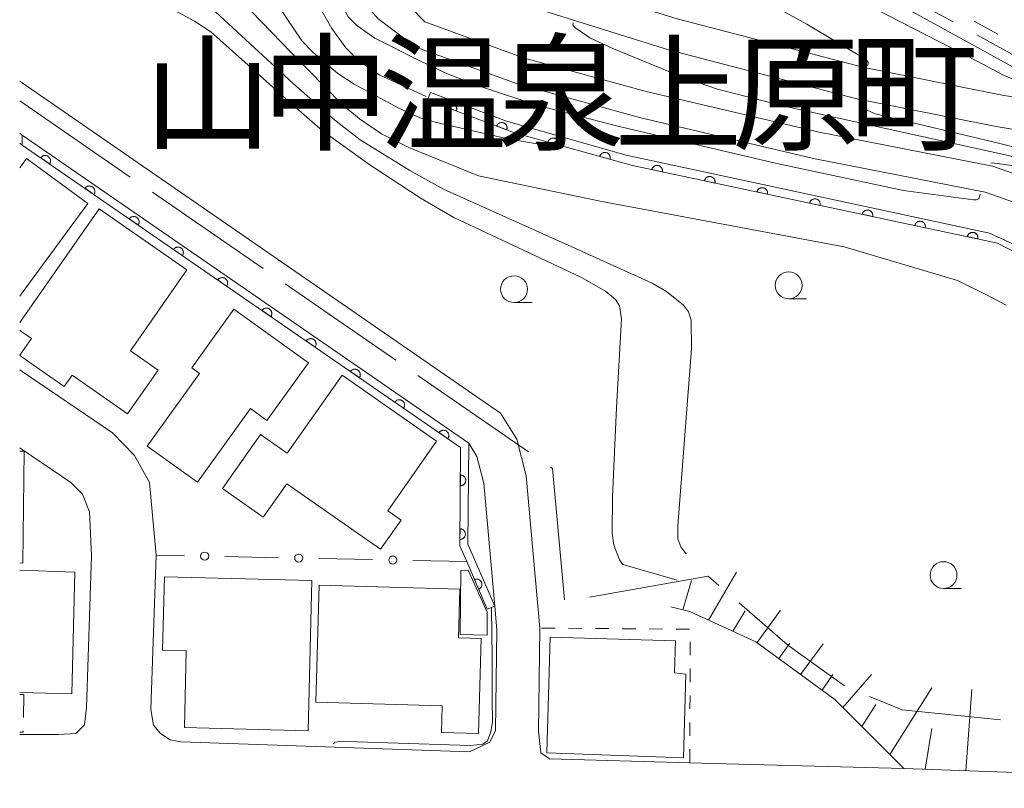
# Model space of a CAD drawing. Units: millimetres. Extents: x -72000 to -70000, y 28500 to 30000.
# Drawn here: x -72000 to -71908, y 28953 to 29025 of the extents above; entities that cross this region are included whole.
import ezdxf

# ---------------------------------------------------------------- set-up
doc = ezdxf.new("R2010")
doc.units = ezdxf.units.MM
for name, color, linetype, lineweight in [('110600_大字・町・丁目界', 7, 'Continuous', 20), ('210100_道路縁（街区線）', 7, 'Continuous', 15), ('221300_歩道', 7, 'Continuous', 9), ('300100_普通建物', 7, 'Continuous', 15), ('300300_普通無壁舎', 7, 'Continuous', 9), ('610111_人工斜面(上)', 7, 'Continuous', 9), ('610199_人工斜面(中)', 7, 'Continuous', 9), ('611000_被覆(直)', 7, 'Continuous', 20), ('611012_被覆(下)', 7, 'Continuous', 9), ('613000_垣', 7, 'Continuous', 20), ('630100_植生界', 7, 'Continuous', 9), ('633100_広葉樹林', 7, 'Continuous', 9), ('710100_等高線（計曲線）', 7, 'Continuous', 20), ('710200_等高線（主曲線）', 7, 'Continuous', 9)]:
    doc.layers.add(name, color=color, linetype=linetype, lineweight=lineweight)
doc.layers.add('811400_大字・町・丁目', color=7, linetype='Continuous')
doc.styles.add('Style-Kanji', font='txt')

msp = doc.modelspace()

# ---------------------------------------------------------------- linework, layer by layer
at = {"layer": '110600_大字・町・丁目界'}
for p, q in [((-71924.128, 29030.595), (-71913.178, 29024.566)), ((-72000, 29017.238), (-71989.712, 29010.138)), ((-71987.655, 29008.718), (-71977.367, 29001.617)), ((-71975.31, 29000.197), (-71965.022, 28993.097)), ((-71962.965, 28991.677), (-71952.677, 28984.576))]:
    msp.add_line(p, q, dxfattribs=at)
at = {"layer": '110600_大字・町・丁目界', "flags": 128}
for points in [[(-71910.988, 29023.36), (-71902.545, 29018.711), (-71899.987, 29017.429)], [(-71950.62, 28983.156), (-71950.441, 28983.033), (-71949.344, 28970.799)], [(-71947.003, 28971.073), (-71935.976, 28973.007), (-71934.988, 28972.155)], [(-71933.094, 28970.524), (-71928.551, 28966.609), (-71923.281, 28962.798)], [(-71920.979, 28961.832), (-71917.916, 28960.591), (-71908.788, 28959.66), (-71908.769, 28959.661)]]:
    msp.add_lwpolyline(points, dxfattribs=at)
at = {"layer": '210100_道路縁（街区線）', "flags": 128}
for points in [[(-72000, 29073.22), (-71999.76, 29073.04), (-71996.07, 29070.45), (-71994.42, 29069.29), (-71986.46, 29063.7), (-71978.6, 29058.7), (-71966.91, 29053.01), (-71901.63, 29017.06), (-71903.45, 29016.93), (-71908.62, 29017.77), (-71921.46, 29020.32), (-71938.84, 29024.86), (-71952.58, 29029.15), (-71971.85, 29036.48), (-71979.96, 29040.18), (-71991.89, 29046.47), (-71999.76, 29049.92), (-72000, 29050)], [(-72000, 29046.75), (-71999.76, 29046.65), (-71993.22, 29043.78), (-71981.28, 29037.49), (-71973.03, 29033.72), (-71969.63, 29028.33), (-71966.69, 29024.9), (-71963.17, 29022.23), (-71953.81, 29018.83), (-71942.36, 29015.67), (-71926.17, 29011.86), (-71910.2, 29008.72), (-71905.36, 29007.04), (-71902.09, 29004.32), (-71899.57, 29000.99), (-71898.22, 28995.93), (-71896.55, 28989.84), (-71893.48, 28974.59)], [(-71964.99, 29027.33), (-71962.31, 29024.58), (-71953.05, 29021.21), (-71941.74, 29018.09), (-71925.64, 29014.3), (-71909.54, 29011.14), (-71904.11, 29009.25), (-71900.27, 29006.06), (-71897.28, 29002.11), (-71895.81, 28996.57), (-71894.05, 28990.44), (-71890.97, 28975.23)], [(-71824.66, 28974.01), (-71872.57, 29001.23), (-71884.29, 29008.51), (-71889.02, 29010.62), (-71894.16, 29012.34), (-71896.15, 29012.67), (-71909.2, 29014.83), (-71922.14, 29017.4), (-71939.67, 29021.98), (-71953.54, 29026.31)], [(-72000, 29019.07), (-71999.77, 29018.92), (-71999.76, 29018.91), (-71955.27, 28988.19), (-71953.78, 28985.75), (-71952.89, 28982.36), (-71951.62, 28968.18), (-71951.76, 28958.6), (-71951.52, 28956.58), (-71950.72, 28956.03), (-71937.69, 28955.66), (-71935.48, 28955.59), (-71917.76, 28955.12), (-71900.44, 28954.49), (-71864.39, 28953.35), (-71859.93, 28953.28)], [(-72000, 29014.21), (-71999.76, 29014.05), (-71958.24, 28985.37), (-71957.5, 28984.16), (-71956.84, 28981.67), (-71955.82, 28970.21), (-71955.62, 28968.02), (-71955.76, 28958.67), (-71956.27, 28957.58), (-71958.18, 28956.67), (-71985, 28957.59), (-71986, 28957.79), (-71986.91, 28958.38), (-71987.55, 28959.14), (-71987.8, 28960.6), (-71987.31, 28974.97), (-71987.92, 28981.72), (-71989.31, 28984.23), (-71991.36, 28986.35), (-71999.76, 28992.04), (-72000, 28992.2)], [(-72000, 28984.95), (-71999.76, 28984.79), (-71995.23, 28981.72), (-71994.17, 28980.63), (-71993.52, 28979), (-71993.31, 28974.95), (-71993.8, 28960.8), (-71993.96, 28959.19), (-71994.78, 28958.39), (-71996.4, 28958.28), (-71999.76, 28958.29), (-72000, 28958.29)]]:
    msp.add_lwpolyline(points, dxfattribs=at)
at = {"layer": '221300_歩道'}
msp.add_line((-71911.227, 29024.633), (-71909.037, 29023.427), dxfattribs=at)
at = {"layer": '300100_普通建物', "flags": 128}
for points in [[(-71999.76, 29011.32), (-71999.36, 29011.87), (-71993.67, 29007.69), (-71999.76, 28999.38)], [(-72000, 29010.99), (-71999.76, 29011.32)], [(-71999.76, 28993.4), (-71995.86, 28990.67), (-71995.12, 28991.71), (-71989.97, 28988.12), (-71987.13, 28992.19), (-71989.71, 28993.97), (-71984.46, 29001.52), (-71992.62, 29007.19), (-71999.76, 28996.92)], [(-71999.76, 28999.38), (-72000, 28999.05)], [(-71983.47, 28981.76), (-71978.55, 28988.6), (-71977.01, 28987.49), (-71973.14, 28992.85), (-71980.07, 28997.85), (-71983.99, 28992.4), (-71983.27, 28991.88), (-71988.13, 28985.12), (-71983.47, 28981.76)], [(-72000, 28996.57), (-71999.76, 28996.91)], [(-71999.76, 28995.72), (-72000, 28995.89)], [(-71999.76, 28993.88), (-71998.89, 28995.12), (-71999.76, 28995.72)], [(-71999.76, 28993.4), (-71999.99, 28993.56), (-71999.76, 28993.88)], [(-71966.45, 28975.53), (-71975.17, 28981.61), (-71977.35, 28978.51), (-71981.14, 28981.16), (-71977.62, 28986.19), (-71975.12, 28984.44), (-71970.01, 28991.72), (-71961.23, 28985.57), (-71965.77, 28979.09), (-71964.52, 28978.22), (-71966.45, 28975.53)], [(-71999.72, 28974.23), (-71999.59, 28984.65), (-72000, 28984.65)], [(-72000, 28974.25), (-71999.72, 28974.23)], [(-71994.87, 28973.39), (-72000, 28973.56)], [(-72000, 28962.19), (-71995.16, 28962.06), (-71994.87, 28973.39)], [(-71973.18, 28958.62), (-71972.83, 28972.6), (-71986.52, 28972.94), (-71986.71, 28966.14), (-71984.51, 28966.11), (-71984.67, 28958.93), (-71973.18, 28958.62)], [(-71958.98, 28973.53), (-71959.05, 28967.59), (-71956.52, 28967.51), (-71956.53, 28969.67), (-71958.28, 28973.56), (-71958.98, 28973.53)], [(-71960.71, 28960.95), (-71972.45, 28961.29), (-71972.14, 28972.18), (-71959.06, 28971.81), (-71959.19, 28967.29), (-71957.07, 28967.23), (-71957.32, 28958.39), (-71960.78, 28958.48), (-71960.71, 28960.95)], [(-71950.98, 28956.57), (-71938.28, 28956.13), (-71938.06, 28963.9), (-71939.1, 28964.03), (-71939.01, 28967), (-71950.68, 28967.33), (-71950.98, 28956.57)]]:
    msp.add_lwpolyline(points, dxfattribs=at)
at = {"layer": '300300_普通無壁舎'}
for p, q in [((-71999.67, 28958.49), (-72000, 28958.49)), ((-71999.669, 28958.62), (-71999.67, 28958.49))]:
    msp.add_line(p, q, dxfattribs=at)
at = {"layer": '300300_普通無壁舎', "flags": 128}
msp.add_lwpolyline([(-72000, 28962), (-71999.63, 28962), (-71999.654, 28959.87)], dxfattribs=at)
at = {"layer": '610111_人工斜面(上)', "flags": 128}
msp.add_lwpolyline([(-71900.44, 28954.49), (-71917.76, 28955.12), (-71924.19, 28961.55), (-71931.53, 28966.92), (-71937.69, 28969.72), (-71939.44, 28970.15)], dxfattribs=at)
at = {"layer": '610199_人工斜面(中)', "flags": 128}
for points in [[(-71935.95, 28968.93), (-71933.34, 28973.38)], [(-71938.33, 28969.88), (-71937.51, 28972.61)], [(-71933.67, 28967.89), (-71932.52, 28969.78)], [(-71931.41, 28966.83), (-71929.24, 28969.84)], [(-71929.39, 28965.36), (-71928.37, 28966.78)], [(-71927.38, 28963.88), (-71925.28, 28966.71)], [(-71925.36, 28962.41), (-71924.38, 28963.88)], [(-71923.45, 28960.81), (-71920.77, 28963.86)], [(-71919.08, 28956.44), (-71915.16, 28962.64)], [(-71912, 28954.91), (-71911.45, 28962.48)], [(-71921.68, 28959.04), (-71920.37, 28961.08)], [(-71915.8, 28955.05), (-71915.17, 28958.83)]]:
    msp.add_lwpolyline(points, dxfattribs=at)
at = {"layer": '611000_被覆(直)'}
msp.add_line((-71999.76, 29013.12), (-72000, 29013.28), dxfattribs=at)
at = {"layer": '611000_被覆(直)', "flags": 128}
for points in [[(-71904.51, 29001.63), (-71909.07, 29004), (-71943, 29011.21), (-71953.97, 29014.26), (-71962.07, 29017.3)], [(-71959.388, 29016.293), (-71959.375, 29016.335), (-71959.365, 29016.378), (-71959.359, 29016.42), (-71959.356, 29016.464), (-71959.358, 29016.508), (-71959.363, 29016.551), (-71959.372, 29016.594), (-71959.385, 29016.635), (-71959.4, 29016.676), (-71959.421, 29016.715), (-71959.444, 29016.752), (-71959.47, 29016.787), (-71959.5, 29016.819), (-71959.531, 29016.849), (-71959.566, 29016.876), (-71959.602, 29016.899), (-71959.64, 29016.92), (-71959.681, 29016.937), (-71959.722, 29016.951), (-71959.765, 29016.96), (-71959.807, 29016.967), (-71959.851, 29016.969), (-71959.895, 29016.967), (-71959.938, 29016.962), (-71959.981, 29016.954), (-71960.022, 29016.941), (-71960.063, 29016.925), (-71960.102, 29016.904), (-71960.139, 29016.882), (-71960.174, 29016.855), (-71960.206, 29016.826), (-71960.236, 29016.794), (-71960.263, 29016.76), (-71960.286, 29016.724), (-71960.307, 29016.685), (-71960.324, 29016.645)], [(-71960.324, 29016.645), (-71959.388, 29016.293)], [(-71954.707, 29014.537), (-71954.693, 29014.578), (-71954.684, 29014.621), (-71954.678, 29014.663), (-71954.675, 29014.707), (-71954.677, 29014.751), (-71954.682, 29014.794), (-71954.69, 29014.837), (-71954.704, 29014.878), (-71954.719, 29014.919), (-71954.74, 29014.958), (-71954.762, 29014.995), (-71954.789, 29015.03), (-71954.818, 29015.062), (-71954.85, 29015.092), (-71954.885, 29015.119), (-71954.921, 29015.142), (-71954.959, 29015.163), (-71954.999, 29015.18), (-71955.041, 29015.194), (-71955.084, 29015.203), (-71955.126, 29015.21), (-71955.17, 29015.212), (-71955.213, 29015.211), (-71955.257, 29015.206), (-71955.3, 29015.197), (-71955.341, 29015.184), (-71955.382, 29015.168), (-71955.421, 29015.147), (-71955.458, 29015.125), (-71955.493, 29015.098), (-71955.525, 29015.069), (-71955.555, 29015.038), (-71955.582, 29015.003), (-71955.605, 29014.967), (-71955.626, 29014.928), (-71955.643, 29014.888)], [(-71955.643, 29014.888), (-71954.707, 29014.537)], [(-71949.911, 29013.132), (-71949.901, 29013.174), (-71949.896, 29013.217), (-71949.893, 29013.26), (-71949.894, 29013.304), (-71949.9, 29013.347), (-71949.909, 29013.39), (-71949.921, 29013.432), (-71949.938, 29013.472), (-71949.957, 29013.512), (-71949.981, 29013.548), (-71950.007, 29013.584), (-71950.036, 29013.616), (-71950.068, 29013.645), (-71950.102, 29013.672), (-71950.139, 29013.696), (-71950.177, 29013.716), (-71950.217, 29013.733), (-71950.259, 29013.747), (-71950.302, 29013.757), (-71950.345, 29013.763), (-71950.388, 29013.765), (-71950.432, 29013.764), (-71950.475, 29013.758), (-71950.518, 29013.75), (-71950.56, 29013.737), (-71950.6, 29013.72), (-71950.639, 29013.701), (-71950.676, 29013.677), (-71950.711, 29013.652), (-71950.743, 29013.622), (-71950.773, 29013.59), (-71950.8, 29013.556), (-71950.824, 29013.519), (-71950.844, 29013.481), (-71950.861, 29013.441), (-71950.875, 29013.399)], [(-71950.875, 29013.399), (-71949.911, 29013.132)], [(-71956.52, 28969.95), (-71958.43, 28974.37), (-71958.67, 28974.93), (-71959.06, 28975.84), (-71958.99, 28984.98), (-71999.76, 29013.12)], [(-71945.094, 29011.792), (-71945.084, 29011.835), (-71945.078, 29011.878), (-71945.076, 29011.921), (-71945.077, 29011.965), (-71945.083, 29012.008), (-71945.091, 29012.051), (-71945.104, 29012.093), (-71945.121, 29012.133), (-71945.14, 29012.172), (-71945.164, 29012.209), (-71945.189, 29012.244), (-71945.219, 29012.276), (-71945.251, 29012.306), (-71945.285, 29012.333), (-71945.322, 29012.357), (-71945.36, 29012.377), (-71945.4, 29012.394), (-71945.442, 29012.408), (-71945.485, 29012.418), (-71945.528, 29012.423), (-71945.571, 29012.426), (-71945.614, 29012.425), (-71945.658, 29012.419), (-71945.7, 29012.41), (-71945.742, 29012.398), (-71945.782, 29012.381), (-71945.822, 29012.362), (-71945.859, 29012.338), (-71945.894, 29012.312), (-71945.926, 29012.283), (-71945.956, 29012.251), (-71945.983, 29012.217), (-71946.006, 29012.18), (-71946.026, 29012.142), (-71946.044, 29012.102), (-71946.057, 29012.06)], [(-71997.214, 29011.363), (-71997.191, 29011.4), (-71997.172, 29011.439), (-71997.155, 29011.479), (-71997.142, 29011.521), (-71997.133, 29011.563), (-71997.128, 29011.607), (-71997.126, 29011.65), (-71997.128, 29011.694), (-71997.134, 29011.737), (-71997.144, 29011.78), (-71997.157, 29011.821), (-71997.174, 29011.861), (-71997.195, 29011.9), (-71997.218, 29011.937), (-71997.245, 29011.971), (-71997.275, 29012.003), (-71997.307, 29012.032), (-71997.342, 29012.059), (-71997.379, 29012.082), (-71997.418, 29012.101), (-71997.458, 29012.118), (-71997.5, 29012.131), (-71997.542, 29012.14), (-71997.586, 29012.145), (-71997.629, 29012.148), (-71997.673, 29012.145), (-71997.716, 29012.139), (-71997.759, 29012.129), (-71997.8, 29012.116), (-71997.84, 29012.099), (-71997.879, 29012.078), (-71997.916, 29012.055), (-71997.95, 29012.028), (-71997.981, 29011.998), (-71998.011, 29011.966), (-71998.037, 29011.931)], [(-71998.037, 29011.931), (-71997.214, 29011.363)], [(-71946.057, 29012.06), (-71945.094, 29011.792)], [(-71940.235, 29010.622), (-71940.228, 29010.666), (-71940.225, 29010.709), (-71940.225, 29010.752), (-71940.229, 29010.796), (-71940.237, 29010.839), (-71940.249, 29010.881), (-71940.263, 29010.922), (-71940.283, 29010.961), (-71940.304, 29010.999), (-71940.331, 29011.034), (-71940.358, 29011.068), (-71940.39, 29011.098), (-71940.424, 29011.126), (-71940.459, 29011.151), (-71940.498, 29011.172), (-71940.537, 29011.19), (-71940.578, 29011.204), (-71940.62, 29011.215), (-71940.664, 29011.223), (-71940.707, 29011.226), (-71940.75, 29011.226), (-71940.794, 29011.222), (-71940.836, 29011.213), (-71940.879, 29011.202), (-71940.92, 29011.187), (-71940.958, 29011.168), (-71940.997, 29011.146), (-71941.032, 29011.12), (-71941.066, 29011.092), (-71941.096, 29011.061), (-71941.123, 29011.027), (-71941.148, 29010.991), (-71941.17, 29010.953), (-71941.187, 29010.914), (-71941.202, 29010.873), (-71941.213, 29010.83)], [(-71941.213, 29010.83), (-71940.235, 29010.622)], [(-71935.344, 29009.583), (-71935.337, 29009.627), (-71935.334, 29009.67), (-71935.334, 29009.713), (-71935.338, 29009.757), (-71935.346, 29009.799), (-71935.358, 29009.842), (-71935.373, 29009.883), (-71935.392, 29009.921), (-71935.413, 29009.96), (-71935.44, 29009.995), (-71935.467, 29010.028), (-71935.499, 29010.059), (-71935.533, 29010.086), (-71935.568, 29010.111), (-71935.607, 29010.133), (-71935.646, 29010.15), (-71935.687, 29010.165), (-71935.729, 29010.176), (-71935.773, 29010.183), (-71935.816, 29010.186), (-71935.859, 29010.186), (-71935.903, 29010.182), (-71935.946, 29010.174), (-71935.988, 29010.163), (-71936.029, 29010.148), (-71936.068, 29010.128), (-71936.106, 29010.107), (-71936.141, 29010.081), (-71936.175, 29010.053), (-71936.205, 29010.022), (-71936.233, 29009.988), (-71936.258, 29009.952), (-71936.279, 29009.914), (-71936.296, 29009.874), (-71936.311, 29009.834), (-71936.322, 29009.791)], [(-71936.322, 29009.791), (-71935.344, 29009.583)], [(-71993.099, 29008.523), (-71993.076, 29008.56), (-71993.057, 29008.599), (-71993.04, 29008.639), (-71993.027, 29008.681), (-71993.018, 29008.723), (-71993.013, 29008.767), (-71993.011, 29008.81), (-71993.013, 29008.853), (-71993.019, 29008.897), (-71993.029, 29008.94), (-71993.042, 29008.981), (-71993.059, 29009.021), (-71993.08, 29009.06), (-71993.103, 29009.097), (-71993.13, 29009.131), (-71993.16, 29009.162), (-71993.192, 29009.192), (-71993.227, 29009.218), (-71993.264, 29009.242), (-71993.303, 29009.261), (-71993.343, 29009.278), (-71993.385, 29009.291), (-71993.427, 29009.3), (-71993.471, 29009.305), (-71993.514, 29009.307), (-71993.558, 29009.304), (-71993.601, 29009.299), (-71993.644, 29009.289), (-71993.685, 29009.276), (-71993.725, 29009.259), (-71993.764, 29009.238), (-71993.801, 29009.215), (-71993.835, 29009.187), (-71993.866, 29009.158), (-71993.896, 29009.126), (-71993.922, 29009.091)], [(-71993.922, 29009.091), (-71993.099, 29008.523)], [(-71930.453, 29008.544), (-71930.446, 29008.587), (-71930.443, 29008.631), (-71930.443, 29008.674), (-71930.447, 29008.717), (-71930.456, 29008.76), (-71930.467, 29008.802), (-71930.482, 29008.843), (-71930.501, 29008.882), (-71930.523, 29008.921), (-71930.549, 29008.956), (-71930.577, 29008.989), (-71930.608, 29009.019), (-71930.642, 29009.047), (-71930.678, 29009.072), (-71930.716, 29009.093), (-71930.755, 29009.111), (-71930.796, 29009.126), (-71930.839, 29009.137), (-71930.882, 29009.144), (-71930.925, 29009.147), (-71930.968, 29009.147), (-71931.012, 29009.143), (-71931.055, 29009.135), (-71931.097, 29009.123), (-71931.138, 29009.109), (-71931.177, 29009.089), (-71931.215, 29009.068), (-71931.25, 29009.041), (-71931.284, 29009.014), (-71931.314, 29008.982), (-71931.342, 29008.948), (-71931.367, 29008.913), (-71931.388, 29008.874), (-71931.406, 29008.835), (-71931.42, 29008.794), (-71931.432, 29008.752)], [(-71931.432, 29008.752), (-71930.453, 29008.544)], [(-71925.563, 29007.505), (-71925.555, 29007.548), (-71925.552, 29007.591), (-71925.552, 29007.634), (-71925.556, 29007.678), (-71925.565, 29007.721), (-71925.576, 29007.763), (-71925.591, 29007.804), (-71925.61, 29007.843), (-71925.632, 29007.881), (-71925.658, 29007.916), (-71925.686, 29007.95), (-71925.717, 29007.98), (-71925.751, 29008.008), (-71925.787, 29008.033), (-71925.825, 29008.054), (-71925.864, 29008.072), (-71925.905, 29008.087), (-71925.948, 29008.098), (-71925.991, 29008.105), (-71926.035, 29008.108), (-71926.078, 29008.108), (-71926.121, 29008.104), (-71926.164, 29008.096), (-71926.206, 29008.084), (-71926.247, 29008.069), (-71926.286, 29008.05), (-71926.324, 29008.028), (-71926.36, 29008.002), (-71926.393, 29007.975), (-71926.423, 29007.943), (-71926.451, 29007.909), (-71926.476, 29007.874), (-71926.497, 29007.835), (-71926.515, 29007.796), (-71926.53, 29007.755), (-71926.541, 29007.712)], [(-71926.541, 29007.712), (-71925.563, 29007.505)], [(-71920.672, 29006.465), (-71920.665, 29006.509), (-71920.662, 29006.552), (-71920.662, 29006.595), (-71920.666, 29006.639), (-71920.674, 29006.682), (-71920.685, 29006.724), (-71920.7, 29006.765), (-71920.72, 29006.804), (-71920.741, 29006.842), (-71920.767, 29006.877), (-71920.795, 29006.911), (-71920.826, 29006.941), (-71920.86, 29006.969), (-71920.896, 29006.993), (-71920.934, 29007.015), (-71920.974, 29007.032), (-71921.014, 29007.047), (-71921.057, 29007.058), (-71921.1, 29007.066), (-71921.144, 29007.069), (-71921.187, 29007.069), (-71921.23, 29007.065), (-71921.273, 29007.056), (-71921.315, 29007.045), (-71921.356, 29007.03), (-71921.395, 29007.011), (-71921.434, 29006.989), (-71921.469, 29006.963), (-71921.502, 29006.935), (-71921.532, 29006.904), (-71921.56, 29006.87), (-71921.585, 29006.834), (-71921.607, 29006.796), (-71921.624, 29006.757), (-71921.639, 29006.716), (-71921.65, 29006.673)], [(-71988.984, 29005.683), (-71988.961, 29005.72), (-71988.942, 29005.759), (-71988.925, 29005.798), (-71988.912, 29005.84), (-71988.903, 29005.883), (-71988.898, 29005.926), (-71988.896, 29005.97), (-71988.898, 29006.013), (-71988.904, 29006.057), (-71988.914, 29006.099), (-71988.927, 29006.141), (-71988.944, 29006.181), (-71988.965, 29006.22), (-71988.988, 29006.256), (-71989.015, 29006.291), (-71989.045, 29006.322), (-71989.077, 29006.351), (-71989.112, 29006.378), (-71989.149, 29006.401), (-71989.188, 29006.421), (-71989.228, 29006.437), (-71989.27, 29006.451), (-71989.312, 29006.459), (-71989.356, 29006.465), (-71989.399, 29006.467), (-71989.443, 29006.464), (-71989.486, 29006.459), (-71989.529, 29006.448), (-71989.57, 29006.436), (-71989.61, 29006.418), (-71989.649, 29006.398), (-71989.686, 29006.374), (-71989.72, 29006.347), (-71989.751, 29006.318), (-71989.781, 29006.286), (-71989.807, 29006.251)], [(-71989.807, 29006.251), (-71988.984, 29005.683)], [(-71921.65, 29006.673), (-71920.672, 29006.465)], [(-71915.781, 29005.426), (-71915.774, 29005.47), (-71915.771, 29005.513), (-71915.771, 29005.556), (-71915.775, 29005.6), (-71915.783, 29005.642), (-71915.795, 29005.685), (-71915.809, 29005.726), (-71915.829, 29005.764), (-71915.85, 29005.803), (-71915.877, 29005.838), (-71915.904, 29005.871), (-71915.936, 29005.902), (-71915.97, 29005.929), (-71916.005, 29005.954), (-71916.044, 29005.976), (-71916.083, 29005.993), (-71916.124, 29006.008), (-71916.166, 29006.019), (-71916.21, 29006.026), (-71916.253, 29006.029), (-71916.296, 29006.029), (-71916.34, 29006.025), (-71916.382, 29006.017), (-71916.425, 29006.006), (-71916.466, 29005.991), (-71916.505, 29005.971), (-71916.543, 29005.95), (-71916.578, 29005.924), (-71916.612, 29005.896), (-71916.642, 29005.865), (-71916.669, 29005.831), (-71916.694, 29005.795), (-71916.716, 29005.757), (-71916.733, 29005.717), (-71916.748, 29005.677), (-71916.759, 29005.634)], [(-71916.759, 29005.634), (-71915.781, 29005.426)], [(-71910.89, 29004.387), (-71910.883, 29004.43), (-71910.88, 29004.474), (-71910.88, 29004.517), (-71910.884, 29004.56), (-71910.892, 29004.603), (-71910.904, 29004.645), (-71910.919, 29004.686), (-71910.938, 29004.725), (-71910.959, 29004.763), (-71910.986, 29004.799), (-71911.013, 29004.832), (-71911.045, 29004.862), (-71911.079, 29004.89), (-71911.114, 29004.915), (-71911.153, 29004.936), (-71911.192, 29004.954), (-71911.233, 29004.969), (-71911.275, 29004.98), (-71911.319, 29004.987), (-71911.362, 29004.99), (-71911.405, 29004.99), (-71911.449, 29004.986), (-71911.492, 29004.978), (-71911.534, 29004.966), (-71911.575, 29004.951), (-71911.614, 29004.932), (-71911.652, 29004.911), (-71911.687, 29004.884), (-71911.721, 29004.857), (-71911.751, 29004.825), (-71911.779, 29004.791), (-71911.804, 29004.756), (-71911.825, 29004.717), (-71911.842, 29004.678), (-71911.857, 29004.637), (-71911.868, 29004.595)], [(-71911.868, 29004.595), (-71910.89, 29004.387)], [(-71984.869, 29002.842), (-71984.846, 29002.88), (-71984.827, 29002.919), (-71984.81, 29002.958), (-71984.797, 29003), (-71984.788, 29003.043), (-71984.783, 29003.086), (-71984.781, 29003.13), (-71984.783, 29003.173), (-71984.789, 29003.217), (-71984.799, 29003.259), (-71984.812, 29003.301), (-71984.829, 29003.341), (-71984.85, 29003.379), (-71984.873, 29003.416), (-71984.9, 29003.451), (-71984.93, 29003.482), (-71984.962, 29003.511), (-71984.997, 29003.538), (-71985.034, 29003.561), (-71985.073, 29003.581), (-71985.113, 29003.597), (-71985.155, 29003.61), (-71985.197, 29003.619), (-71985.241, 29003.625), (-71985.284, 29003.627), (-71985.328, 29003.624), (-71985.371, 29003.619), (-71985.414, 29003.608), (-71985.455, 29003.595), (-71985.495, 29003.578), (-71985.534, 29003.557), (-71985.571, 29003.534), (-71985.605, 29003.507), (-71985.636, 29003.477), (-71985.666, 29003.445), (-71985.692, 29003.41)], [(-71985.692, 29003.41), (-71984.869, 29002.842)], [(-71980.755, 29000.002), (-71980.731, 29000.04), (-71980.712, 29000.078), (-71980.695, 29000.118), (-71980.682, 29000.16), (-71980.673, 29000.203), (-71980.668, 29000.246), (-71980.666, 29000.289), (-71980.668, 29000.333), (-71980.674, 29000.376), (-71980.684, 29000.419), (-71980.697, 29000.461), (-71980.714, 29000.501), (-71980.735, 29000.539), (-71980.758, 29000.576), (-71980.785, 29000.61), (-71980.815, 29000.642), (-71980.847, 29000.671), (-71980.882, 29000.698), (-71980.919, 29000.721), (-71980.958, 29000.741), (-71980.998, 29000.757), (-71981.04, 29000.77), (-71981.082, 29000.779), (-71981.126, 29000.785), (-71981.169, 29000.787), (-71981.213, 29000.784), (-71981.256, 29000.779), (-71981.299, 29000.768), (-71981.34, 29000.755), (-71981.38, 29000.738), (-71981.419, 29000.717), (-71981.456, 29000.694), (-71981.49, 29000.667), (-71981.521, 29000.637), (-71981.551, 29000.605), (-71981.578, 29000.57)], [(-71981.578, 29000.57), (-71980.755, 29000.002)], [(-71976.64, 28997.162), (-71976.616, 28997.199), (-71976.597, 28997.238), (-71976.58, 28997.278), (-71976.567, 28997.32), (-71976.558, 28997.362), (-71976.553, 28997.406), (-71976.551, 28997.449), (-71976.553, 28997.493), (-71976.559, 28997.536), (-71976.569, 28997.579), (-71976.582, 28997.62), (-71976.599, 28997.66), (-71976.62, 28997.699), (-71976.643, 28997.736), (-71976.67, 28997.77), (-71976.7, 28997.801), (-71976.732, 28997.831), (-71976.767, 28997.857), (-71976.804, 28997.881), (-71976.843, 28997.9), (-71976.883, 28997.917), (-71976.925, 28997.93), (-71976.967, 28997.939), (-71977.011, 28997.944), (-71977.054, 28997.946), (-71977.098, 28997.944), (-71977.141, 28997.938), (-71977.184, 28997.928), (-71977.225, 28997.915), (-71977.265, 28997.898), (-71977.304, 28997.877), (-71977.341, 28997.854), (-71977.375, 28997.826), (-71977.407, 28997.797), (-71977.436, 28997.765), (-71977.463, 28997.73)], [(-71977.463, 28997.73), (-71976.64, 28997.162)], [(-71972.525, 28994.322), (-71972.501, 28994.359), (-71972.482, 28994.398), (-71972.465, 28994.438), (-71972.452, 28994.479), (-71972.443, 28994.522), (-71972.438, 28994.566), (-71972.436, 28994.609), (-71972.438, 28994.652), (-71972.444, 28994.696), (-71972.454, 28994.739), (-71972.467, 28994.78), (-71972.484, 28994.82), (-71972.505, 28994.859), (-71972.528, 28994.895), (-71972.555, 28994.93), (-71972.585, 28994.961), (-71972.617, 28994.991), (-71972.652, 28995.017), (-71972.689, 28995.041), (-71972.728, 28995.06), (-71972.768, 28995.077), (-71972.81, 28995.09), (-71972.852, 28995.098), (-71972.896, 28995.104), (-71972.939, 28995.106), (-71972.983, 28995.103), (-71973.026, 28995.098), (-71973.069, 28995.087), (-71973.11, 28995.075), (-71973.15, 28995.057), (-71973.189, 28995.037), (-71973.226, 28995.013), (-71973.26, 28994.986), (-71973.292, 28994.957), (-71973.321, 28994.925), (-71973.348, 28994.89)], [(-71973.348, 28994.89), (-71972.525, 28994.322)], [(-71968.41, 28991.481), (-71968.386, 28991.519), (-71968.367, 28991.558), (-71968.35, 28991.597), (-71968.337, 28991.639), (-71968.328, 28991.682), (-71968.323, 28991.725), (-71968.321, 28991.769), (-71968.323, 28991.812), (-71968.329, 28991.856), (-71968.339, 28991.898), (-71968.352, 28991.94), (-71968.369, 28991.98), (-71968.39, 28992.018), (-71968.413, 28992.055), (-71968.441, 28992.09), (-71968.47, 28992.121), (-71968.502, 28992.15), (-71968.537, 28992.177), (-71968.574, 28992.2), (-71968.613, 28992.22), (-71968.653, 28992.236), (-71968.695, 28992.249), (-71968.737, 28992.258), (-71968.781, 28992.264), (-71968.824, 28992.266), (-71968.868, 28992.263), (-71968.911, 28992.258), (-71968.954, 28992.247), (-71968.995, 28992.235), (-71969.035, 28992.217), (-71969.074, 28992.196), (-71969.111, 28992.173), (-71969.145, 28992.146), (-71969.177, 28992.117), (-71969.206, 28992.085), (-71969.233, 28992.05)], [(-71969.233, 28992.05), (-71968.41, 28991.481)], [(-71964.295, 28988.641), (-71964.271, 28988.679), (-71964.252, 28988.717), (-71964.235, 28988.757), (-71964.222, 28988.799), (-71964.213, 28988.842), (-71964.208, 28988.885), (-71964.206, 28988.929), (-71964.208, 28988.972), (-71964.214, 28989.016), (-71964.224, 28989.058), (-71964.237, 28989.1), (-71964.254, 28989.14), (-71964.275, 28989.178), (-71964.298, 28989.215), (-71964.326, 28989.25), (-71964.355, 28989.281), (-71964.387, 28989.31), (-71964.422, 28989.337), (-71964.459, 28989.36), (-71964.498, 28989.38), (-71964.538, 28989.396), (-71964.58, 28989.409), (-71964.622, 28989.418), (-71964.666, 28989.424), (-71964.709, 28989.426), (-71964.753, 28989.423), (-71964.796, 28989.418), (-71964.839, 28989.407), (-71964.88, 28989.394), (-71964.92, 28989.377), (-71964.959, 28989.356), (-71964.996, 28989.333), (-71965.03, 28989.306), (-71965.062, 28989.276), (-71965.091, 28989.244), (-71965.118, 28989.209)], [(-71965.118, 28989.209), (-71964.295, 28988.641)], [(-71960.18, 28985.801), (-71960.156, 28985.838), (-71960.137, 28985.877), (-71960.12, 28985.917), (-71960.107, 28985.959), (-71960.098, 28986.001), (-71960.093, 28986.045), (-71960.091, 28986.088), (-71960.094, 28986.132), (-71960.099, 28986.175), (-71960.109, 28986.218), (-71960.122, 28986.259), (-71960.139, 28986.299), (-71960.16, 28986.338), (-71960.183, 28986.375), (-71960.211, 28986.409), (-71960.24, 28986.441), (-71960.272, 28986.47), (-71960.307, 28986.497), (-71960.344, 28986.52), (-71960.383, 28986.539), (-71960.423, 28986.556), (-71960.465, 28986.569), (-71960.507, 28986.578), (-71960.551, 28986.583), (-71960.594, 28986.586), (-71960.638, 28986.583), (-71960.681, 28986.577), (-71960.724, 28986.567), (-71960.765, 28986.554), (-71960.805, 28986.537), (-71960.844, 28986.516), (-71960.881, 28986.493), (-71960.915, 28986.466), (-71960.947, 28986.436), (-71960.976, 28986.404), (-71961.003, 28986.369)], [(-71961.003, 28986.369), (-71960.18, 28985.801)], [(-71959.01, 28982.425), (-71959.017, 28981.425)], [(-71959.017, 28981.425), (-71958.973, 28981.427), (-71958.93, 28981.433), (-71958.888, 28981.442), (-71958.846, 28981.454), (-71958.806, 28981.471), (-71958.767, 28981.491), (-71958.73, 28981.513), (-71958.695, 28981.54), (-71958.662, 28981.569), (-71958.633, 28981.602), (-71958.606, 28981.635), (-71958.582, 28981.672), (-71958.562, 28981.711), (-71958.545, 28981.751), (-71958.531, 28981.793), (-71958.522, 28981.835), (-71958.516, 28981.878), (-71958.513, 28981.922), (-71958.515, 28981.966), (-71958.521, 28982.009), (-71958.529, 28982.051), (-71958.542, 28982.093), (-71958.559, 28982.133), (-71958.578, 28982.172), (-71958.601, 28982.209), (-71958.628, 28982.244), (-71958.657, 28982.277), (-71958.689, 28982.306), (-71958.723, 28982.333), (-71958.76, 28982.357), (-71958.799, 28982.377), (-71958.839, 28982.394), (-71958.881, 28982.407), (-71958.923, 28982.417), (-71958.966, 28982.423), (-71959.01, 28982.425)], [(-71959.048, 28977.426), (-71959.056, 28976.426)], [(-71959.056, 28976.426), (-71959.012, 28976.427), (-71958.968, 28976.433), (-71958.926, 28976.442), (-71958.884, 28976.454), (-71958.844, 28976.471), (-71958.805, 28976.491), (-71958.768, 28976.513), (-71958.734, 28976.54), (-71958.7, 28976.569), (-71958.671, 28976.602), (-71958.644, 28976.635), (-71958.621, 28976.672), (-71958.6, 28976.711), (-71958.583, 28976.751), (-71958.57, 28976.793), (-71958.56, 28976.835), (-71958.554, 28976.878), (-71958.552, 28976.922), (-71958.553, 28976.966), (-71958.559, 28977.009), (-71958.568, 28977.051), (-71958.58, 28977.093), (-71958.597, 28977.133), (-71958.617, 28977.172), (-71958.639, 28977.209), (-71958.666, 28977.244), (-71958.695, 28977.277), (-71958.728, 28977.306), (-71958.762, 28977.333), (-71958.798, 28977.357), (-71958.837, 28977.377), (-71958.877, 28977.394), (-71958.919, 28977.408), (-71958.961, 28977.417), (-71959.004, 28977.423), (-71959.048, 28977.426)], [(-71957.313, 28971.786), (-71957.274, 28971.805), (-71957.237, 28971.828), (-71957.202, 28971.853), (-71957.168, 28971.881), (-71957.138, 28971.913), (-71957.11, 28971.947), (-71957.086, 28971.982), (-71957.065, 28972.021), (-71957.046, 28972.06), (-71957.033, 28972.102), (-71957.021, 28972.144), (-71957.015, 28972.187), (-71957.012, 28972.231), (-71957.012, 28972.274), (-71957.017, 28972.318), (-71957.026, 28972.36), (-71957.037, 28972.402), (-71957.053, 28972.443), (-71957.072, 28972.483), (-71957.095, 28972.52), (-71957.119, 28972.555), (-71957.148, 28972.588), (-71957.18, 28972.618), (-71957.213, 28972.646), (-71957.249, 28972.671), (-71957.287, 28972.691), (-71957.327, 28972.71), (-71957.369, 28972.724), (-71957.411, 28972.735), (-71957.454, 28972.742), (-71957.498, 28972.744), (-71957.541, 28972.744), (-71957.585, 28972.739), (-71957.627, 28972.731), (-71957.669, 28972.719), (-71957.71, 28972.704)], [(-71957.71, 28972.704), (-71957.313, 28971.786)]]:
    msp.add_lwpolyline(points, dxfattribs=at)
at = {"layer": '611012_被覆(下)', "flags": 128}
for points in [[(-71962.07, 29017.3), (-71961.8, 29018), (-71954.74, 29015.35), (-71943.61, 29012.16), (-71909.82, 29004.92), (-71904.99, 29002.72), (-71904.51, 29001.63)], [(-72000, 29014.21), (-71999.76, 29014.05)], [(-71999.76, 29013.12), (-71999.76, 29014.05), (-71958.24, 28985.37), (-71958.31, 28975.99), (-71955.82, 28970.21), (-71956.52, 28969.95)]]:
    msp.add_lwpolyline(points, dxfattribs=at)
at = {"layer": '613000_垣'}
for p, q in [((-71984.674, 28974.915), (-71987.31, 28974.97)), ((-71975.926, 28974.733), (-71980.925, 28974.837)), ((-71967.178, 28974.552), (-71972.177, 28974.656)), ((-71958.43, 28974.37), (-71963.429, 28974.474))]:
    msp.add_line(p, q, dxfattribs=at)
for centre in [(-71982.8, 28974.876), (-71974.052, 28974.695), (-71965.304, 28974.513)]:
    msp.add_circle(centre, 0.375, dxfattribs=at)
at = {"layer": '630100_植生界'}
for p, q in [((-71950.21, 28968.17), (-71951.46, 28968.179)), ((-71947.71, 28968.152), (-71948.96, 28968.161)), ((-71945.21, 28968.134), (-71946.46, 28968.143)), ((-71942.71, 28968.116), (-71943.96, 28968.125)), ((-71940.21, 28968.098), (-71941.46, 28968.107)), ((-71937.71, 28968.081), (-71938.96, 28968.09)), ((-71937.642, 28965.66), (-71937.636, 28966.91)), ((-71937.654, 28963.16), (-71937.648, 28964.41)), ((-71937.666, 28960.66), (-71937.66, 28961.91)), ((-71937.678, 28958.16), (-71937.672, 28959.41)), ((-71937.69, 28955.66), (-71937.684, 28956.91))]:
    msp.add_line(p, q, dxfattribs=at)
at = {"layer": '633100_広葉樹林'}
for p, q in [((-71928.48, 28998.82), (-71926.813, 28998.82)), ((-71954.02, 28998.46), (-71952.353, 28998.46)), ((-71914.08, 28971.86), (-71912.413, 28971.86))]:
    msp.add_line(p, q, dxfattribs=at)
for centre in [(-71928.48, 29000.07), (-71954.02, 28999.71), (-71914.08, 28973.11)]:
    msp.add_circle(centre, 1.25, dxfattribs=at)
at = {"layer": '710100_等高線（計曲線）', "flags": 128}
for points in [[(-71938.84, 28972.63), (-71943.91, 28974.11), (-71944.22, 28974.53), (-71944.75, 28975.91), (-71944.9, 28977.01), (-71944.88, 28980.4), (-71944.49, 28988.71), (-71944.03, 28996.94), (-71944.21, 28998.17), (-71944.59, 28998.74), (-71945.51, 28999.51), (-71947.75, 29000.79), (-71953.15, 29003.35), (-71959.61, 29006.38), (-71962.66, 29008.13), (-71967.53, 29011.34), (-71971.83, 29014.44), (-71974.76, 29016.98), (-71982.23, 29023.66), (-71983.73, 29024.64), (-71987.47, 29026.67), (-71994.24, 29029.87), (-71999.76, 29032.32), (-72000, 29032.38)], [(-71910.69, 29008.56), (-71910.81, 29008.11), (-71911.06, 29008.03), (-71911.31, 29008.03), (-71917.81, 29008.9), (-71929.6, 29011.4), (-71944.36, 29014.87), (-71951.89, 29016.82), (-71957.06, 29018.54), (-71960.16, 29019.72), (-71962.59, 29020.85), (-71966.97, 29023.06), (-71968.64, 29024.23), (-71969.44, 29025.05), (-71970.02, 29026.14), (-71970.03, 29026.16), (-71971.61, 29030.31), (-71971.63, 29030.61), (-71971.54, 29030.95)], [(-71830.31, 28953.89), (-71830.4, 28954.17), (-71829.74, 28957.78), (-71829.15, 28963.16), (-71829.15, 28964.08), (-71829.32, 28964.96), (-71829.66, 28965.72), (-71830.2, 28966.39), (-71833.28, 28969.01), (-71835.07, 28970.19), (-71840.2, 28973.29), (-71851.36, 28979.56), (-71864.15, 28986.58), (-71879.87, 28995.96), (-71893.69, 29004.28), (-71900.78, 29008.87), (-71901.24, 29009.16), (-71902.95, 29010.02), (-71904.34, 29010.52), (-71907.04, 29011.13), (-71909.55, 29011.45), (-71909.67, 29011.42)]]:
    msp.add_lwpolyline(points, dxfattribs=at)
at = {"layer": '710200_等高線（主曲線）', "flags": 128}
for points in [[(-71902.97, 29017.22), (-71902.97, 29017.24), (-71903.13, 29017.35), (-71908.52, 29019.62), (-71910.96, 29020.93), (-71938.5, 29035.09), (-71958.63, 29046.02), (-71975.852, 29054.977), (-71979.8, 29057.329), (-71987.303, 29062.368), (-71989.241, 29063.596), (-71991.156, 29064.42), (-71994.088, 29065.074), (-71995.033, 29065.413), (-71995.374, 29065.949)], [(-71921.14, 29020.51), (-71921.1, 29020.69), (-71921.1, 29020.78), (-71921.26, 29021.05), (-71926.78, 29024.36), (-71933.53, 29028.09), (-71941.48, 29031.97), (-71956.14, 29039.05), (-71960.99, 29041.78), (-71974.14, 29049.57), (-71985.27, 29056.54), (-71991.16, 29060.682), (-71993.287, 29061.927), (-71995.203, 29062.82), (-71997.473, 29063.397), (-72000, 29063.74)], [(-71950.05, 29012.91), (-71954.59, 29013.68), (-71961.24, 29015.21), (-71962.68, 29015.61), (-71964.74, 29016.55), (-71968.88, 29018.77), (-71970.4, 29019.78), (-71972.72, 29021.72), (-71973.74, 29022.78), (-71975.21, 29024.98), (-71978.74, 29030.55), (-71979.59, 29031.39), (-71982.64, 29033.55), (-71999.76, 29045.27), (-72000, 29045.43)], [(-71962.2, 29017.64), (-71966.16, 29019.47), (-71966.51, 29019.63), (-71967.42, 29020.19), (-71968.67, 29021.16), (-71969.66, 29022.16), (-71970.97, 29023.96), (-71972.61, 29026.88), (-71975.46, 29032.26), (-71976.04, 29032.87), (-71977.62, 29033.91), (-71980.23, 29035.5), (-71985.43, 29038.82), (-71985.93, 29039.26), (-71985.97, 29039.48), (-71985.94, 29039.66), (-71985.86, 29039.83)], [(-71937.98, 28975.08), (-71938.04, 28975.12), (-71938.52, 28975.74), (-71938.8, 28976.5), (-71938.8, 28977.68), (-71937.51, 28994.16), (-71937.56, 28996.84), (-71937.79, 28997.61), (-71938.26, 28998.21), (-71939.84, 28999.48), (-71941.17, 29000.26), (-71948.66, 29003.66), (-71960.57, 29009.02), (-71963.72, 29010.75), (-71968.34, 29013.6), (-71970.68, 29015.42), (-71974.57, 29018.83), (-71982.18, 29025.89), (-71985.01, 29028.15), (-71987.75, 29029.92), (-71991.87, 29032.21), (-71997.51, 29035.06), (-71999.76, 29036.03), (-72000, 29036.09)], [(-71908.27, 28998.21), (-71910.1, 28999.19), (-71912.77, 29000.53), (-71923.32, 29003.64), (-71945.87, 29007.85), (-71957.33, 29010.24), (-71963.8, 29012.9), (-71966.34, 29014.17), (-71968.4, 29015.55), (-71970.05, 29016.92), (-71974.74, 29021.73), (-71982.1, 29029.36)], [(-71850.14, 28981.52), (-71864.07, 28988.67), (-71873.7, 28994.2), (-71899, 29009.17), (-71901.18, 29010.16), (-71904.08, 29011.1), (-71908.21, 29012.17), (-71928.9, 29016.72), (-71935.09, 29018.3), (-71938.42, 29019.45), (-71944.76, 29022.06), (-71946.98, 29023.1), (-71948.36, 29024.04), (-71948.56, 29024.3), (-71948.54, 29024.49)], [(-71892.77, 29008.32), (-71895.22, 29009.35), (-71900.21, 29011.07), (-71908.72, 29013.23), (-71908.86, 29013.26), (-71920.43, 29016.03), (-71921.53, 29016.51), (-71921.71, 29016.6), (-71921.87, 29016.81), (-71921.85, 29017.08)], [(-71970.83, 28957.41), (-71970.68, 28957.58), (-71970.42, 28957.6), (-71969.56, 28957.62), (-71958.11, 28957.27), (-71956.93, 28957.38), (-71956.5, 28957.71), (-71956.17, 28958.54), (-71956.02, 28959.48), (-71956.07, 28961.56), (-71956.07, 28965.53), (-71956.11, 28969.95), (-71956.12, 28970.07)]]:
    msp.add_lwpolyline(points, dxfattribs=at)

# ---------------------------------------------------------------- texts
at = {"layer": '811400_大字・町・丁目', "char_height": 8.75, "attachment_point": 7, "line_spacing_factor": 0.6, "style": 'Style-Kanji'}
for s, insert in [('山', (-71988.472, 29010.815)), ('中', (-71977.534, 29010.815)), ('温', (-71966.597, 29010.815)), ('泉', (-71955.659, 29010.815)), ('上', (-71944.722, 29010.815)), ('原', (-71933.784, 29010.815)), ('町', (-71922.847, 29010.815))]:
    msp.add_mtext(s, dxfattribs=dict(at, insert=insert))

doc.saveas('drawing.dxf')
